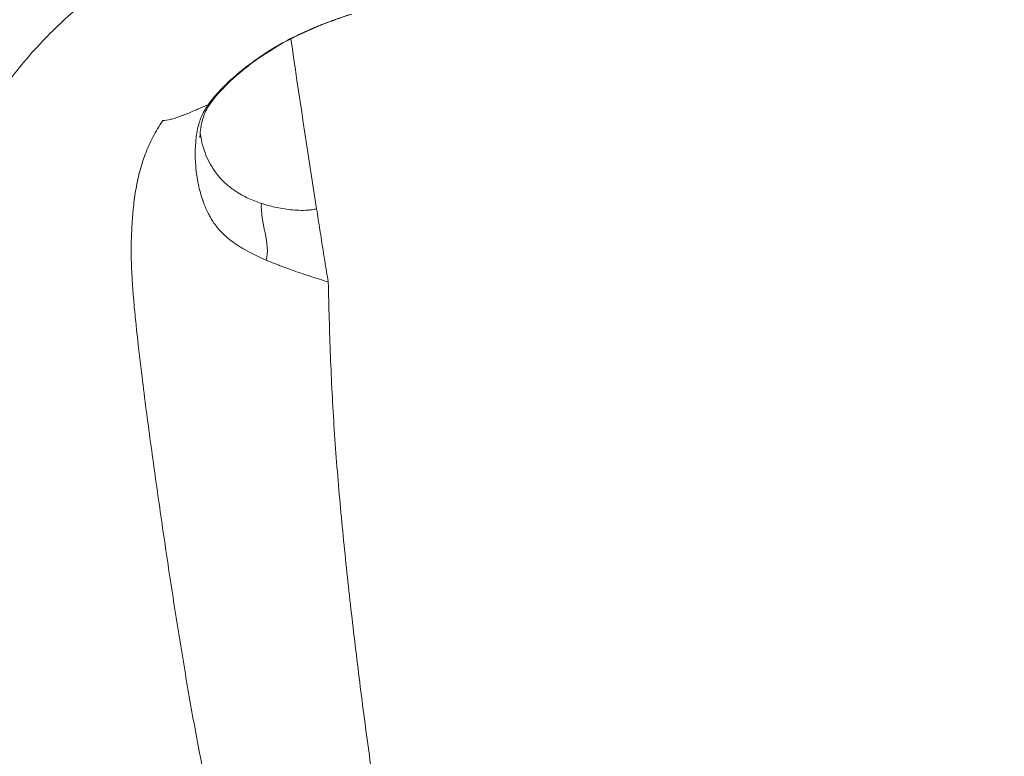
# Model space of a CAD drawing. Units: inches. Extents: x 0 to 117, y 0 to 83.
# Drawn here: x 28 to 30, y 59 to 61 of the extents above; entities that cross this region are included whole.
import ezdxf

# ---------------------------------------------------------------- set-up
doc = ezdxf.new("R2010")
doc.units = ezdxf.units.IN
doc.header["$LTSCALE"] = 10
doc.header["$MEASUREMENT"] = 0
doc.layers.add('Visible (ANSI)', color=7, linetype='Continuous', lineweight=50)
doc.layers.add('Visible Narrow (ANSI)', color=7, linetype='Continuous', lineweight=35)

# ---------------------------------------------------------------- blocks, each defined once
blk = doc.blocks.new('WC')
at = {"layer": 'Visible (ANSI)', "linetype": 'Continuous', "lineweight": 5}
for points, knots in [([(-1.0967, 4.2997), (-1.1128, 4.2946), (-1.1282, 4.2895), (-1.1897, 4.267), (-1.2333, 4.2481), (-1.3491, 4.1853), (-1.4159, 4.1328), (-1.4625, 4.078)], [0, 0, 0, 0, 0.164433, 0.164433, 0.658622, 0.658622, 1.613357, 1.613357, 1.613357, 1.613357]), ([(-1.4697, 4.0691), (-1.4697, 4.0691), (-1.4697, 4.0691), (-1.4697, 4.0691), (-1.4697, 4.0691), (-1.4697, 4.069), (-1.4698, 4.069), (-1.4698, 4.069), (-1.4698, 4.0689), (-1.47, 4.0687), (-1.4701, 4.0686), (-1.4705, 4.0681), (-1.4708, 4.0677), (-1.4721, 4.066), (-1.473, 4.0648), (-1.4766, 4.0599), (-1.4791, 4.0563), (-1.4882, 4.0415), (-1.4933, 4.03), (-1.502, 4.002), (-1.5039, 3.9856), (-1.5046, 3.9714), (-1.5045, 3.9684), (-1.5045, 3.9684)], [0, 0, 0, 0, 0.0001124, 0.0001124, 0.000213, 0.000213, 0.0005148, 0.0005148, 0.0014204, 0.0014204, 0.004137, 0.004137, 0.0122868, 0.0122868, 0.0367368, 0.0367368, 0.1101039, 0.1101039, 0.3305203, 0.3305203, 0.643427, 0.643427, 0.745588, 0.745588, 0.745588, 0.745588])]:
    blk.add_open_spline(points, degree=3, knots=knots, dxfattribs=at)
blk.add_open_spline([(-1.4625, 4.078), (-1.4652, 4.0748), (-1.4678, 4.0717), (-1.4702, 4.0686)], degree=3, dxfattribs=at)
at = {"layer": 'Visible Narrow (ANSI)', "linetype": 'Continuous', "lineweight": 5}
for centre, major_axis, ratio, start_param, end_param in [((-1.5375, 4.1418), (0.0749, -0.0638), 0.753788, 6.0729, 6.283186), ((-0.9054, 4.1059), (0.6114, 0.1746), 0.390249, 2.639865, 2.678669)]:
    blk.add_ellipse(centre, major_axis=major_axis, ratio=ratio, start_param=start_param, end_param=end_param, dxfattribs=at)
for points, knots in [([(0, 4.7665), (-0.0383, 4.7658), (-0.0775, 4.7648), (-0.1162, 4.7636), (-0.1549, 4.7624), (-0.1932, 4.7609), (-0.2314, 4.7591), (-0.2696, 4.7573), (-0.3079, 4.7552), (-0.3461, 4.7528), (-0.3842, 4.7503), (-0.4224, 4.7475), (-0.4605, 4.7443), (-0.4986, 4.7411), (-0.5367, 4.7375), (-0.5748, 4.7335), (-0.6128, 4.7294), (-0.6507, 4.725), (-0.6886, 4.72), (-0.7265, 4.7151), (-0.7644, 4.7097), (-0.8021, 4.7038), (-0.8398, 4.6979), (-0.8775, 4.6915), (-0.915, 4.6846), (-0.9525, 4.6778), (-0.99, 4.6705), (-1.0273, 4.6626), (-1.0645, 4.6547), (-1.1017, 4.6462), (-1.1386, 4.6371), (-1.1756, 4.628), (-1.2124, 4.6183), (-1.249, 4.6078), (-1.2857, 4.5974), (-1.3221, 4.5863), (-1.3522, 4.5764), (-1.3619, 4.5732), (-1.371, 4.5702), (-1.3796, 4.5672), (-1.3976, 4.5609), (-1.4136, 4.5549), (-1.4296, 4.5488), (-1.4532, 4.5397), (-1.4766, 4.5302), (-1.4998, 4.5202), (-1.523, 4.5101), (-1.546, 4.4995), (-1.5686, 4.4883), (-1.5913, 4.4771), (-1.6137, 4.4653), (-1.6358, 4.4528), (-1.6578, 4.4404), (-1.6795, 4.4273), (-1.7008, 4.4136), (-1.7221, 4.3999), (-1.743, 4.3856), (-1.7635, 4.3707), (-1.7839, 4.3557), (-1.8039, 4.3402), (-1.8234, 4.324), (-1.8429, 4.3078), (-1.8619, 4.2911), (-1.8803, 4.2737), (-1.8987, 4.2564), (-1.9165, 4.2384), (-1.9338, 4.22), (-1.951, 4.2015), (-1.9677, 4.1825), (-1.9837, 4.1631), (-1.9998, 4.1436), (-2.0153, 4.1236), (-2.0302, 4.1032), (-2.0451, 4.0828), (-2.0593, 4.0618), (-2.073, 4.0404)], [-1, -1, -1, -1, -0.958333, -0.958333, -0.958333, -0.916667, -0.916667, -0.916667, -0.875, -0.875, -0.875, -0.833333, -0.833333, -0.833333, -0.791667, -0.791667, -0.791667, -0.75, -0.75, -0.75, -0.708333, -0.708333, -0.708333, -0.666667, -0.666667, -0.666667, -0.625, -0.625, -0.625, -0.583333, -0.583333, -0.583333, -0.541667, -0.541667, -0.541667, -0.5, -0.5, -0.5, -0.48656, -0.48656, -0.48656, -0.458333, -0.458333, -0.458333, -0.416667, -0.416667, -0.416667, -0.375, -0.375, -0.375, -0.333333, -0.333333, -0.333333, -0.291667, -0.291667, -0.291667, -0.25, -0.25, -0.25, -0.208333, -0.208333, -0.208333, -0.166667, -0.166667, -0.166667, -0.125, -0.125, -0.125, -0.083333, -0.083333, -0.083333, -0.041667, -0.041667, -0.041667, 0, 0, 0, 0]), ([(2.073, 4.0404), (2.0593, 4.0618), (2.0451, 4.0828), (2.0302, 4.1032), (2.0153, 4.1236), (1.9998, 4.1436), (1.9837, 4.1631), (1.9677, 4.1825), (1.951, 4.2015), (1.9338, 4.22), (1.9165, 4.2384), (1.8987, 4.2564), (1.8803, 4.2737), (1.8619, 4.2911), (1.8429, 4.3078), (1.8234, 4.324), (1.8039, 4.3402), (1.7839, 4.3557), (1.7635, 4.3707), (1.743, 4.3856), (1.7221, 4.3999), (1.7008, 4.4136), (1.6795, 4.4273), (1.6578, 4.4404), (1.6358, 4.4528), (1.6137, 4.4653), (1.5913, 4.4771), (1.5686, 4.4883), (1.546, 4.4995), (1.523, 4.5101), (1.4998, 4.5202), (1.4766, 4.5302), (1.4532, 4.5397), (1.4296, 4.5488), (1.406, 4.5579), (1.3823, 4.5665), (1.3522, 4.5764), (1.3221, 4.5863), (1.2857, 4.5974), (1.249, 4.6078), (1.2124, 4.6183), (1.1756, 4.628), (1.1386, 4.6371), (1.1017, 4.6462), (1.0645, 4.6547), (1.0273, 4.6626), (0.99, 4.6705), (0.9525, 4.6778), (0.915, 4.6846), (0.8775, 4.6915), (0.8398, 4.6979), (0.8021, 4.7038), (0.7644, 4.7097), (0.7265, 4.7151), (0.6886, 4.72), (0.6507, 4.725), (0.6128, 4.7294), (0.5748, 4.7335), (0.5367, 4.7375), (0.4986, 4.7411), (0.4605, 4.7443), (0.4224, 4.7475), (0.3842, 4.7503), (0.3461, 4.7528), (0.3079, 4.7552), (0.2696, 4.7573), (0.2314, 4.7591), (0.1932, 4.7609), (0.1549, 4.7624), (0.1162, 4.7636), (0.0775, 4.7648), (0.0383, 4.7658), (0, 4.7665)], [-1, -1, -1, -1, -0.958333, -0.958333, -0.958333, -0.916667, -0.916667, -0.916667, -0.875, -0.875, -0.875, -0.833333, -0.833333, -0.833333, -0.791667, -0.791667, -0.791667, -0.75, -0.75, -0.75, -0.708333, -0.708333, -0.708333, -0.666667, -0.666667, -0.666667, -0.625, -0.625, -0.625, -0.583333, -0.583333, -0.583333, -0.541667, -0.541667, -0.541667, -0.5, -0.5, -0.5, -0.458333, -0.458333, -0.458333, -0.416667, -0.416667, -0.416667, -0.375, -0.375, -0.375, -0.333333, -0.333333, -0.333333, -0.291667, -0.291667, -0.291667, -0.25, -0.25, -0.25, -0.208333, -0.208333, -0.208333, -0.166667, -0.166667, -0.166667, -0.125, -0.125, -0.125, -0.083333, -0.083333, -0.083333, -0.041667, -0.041667, -0.041667, 0, 0, 0, 0]), ([(-1.1012, 4.2986), (-1.1021, 4.2983), (-1.103, 4.2981), (-1.1039, 4.2978), (-1.1043, 4.2977), (-1.1046, 4.2975), (-1.105, 4.2974), (-1.1053, 4.2973), (-1.1066, 4.2969), (-1.1088, 4.2962), (-1.1113, 4.2954), (-1.1138, 4.2946), (-1.1163, 4.2937), (-1.1221, 4.2918), (-1.1268, 4.2902), (-1.131, 4.2888), (-1.1355, 4.2872), (-1.1403, 4.2855), (-1.1454, 4.2836), (-1.1467, 4.2831), (-1.148, 4.2827), (-1.1493, 4.2822), (-1.1528, 4.2809), (-1.1564, 4.2795), (-1.1599, 4.2782), (-1.1665, 4.2757), (-1.176, 4.272), (-1.1884, 4.267), (-1.1889, 4.2668), (-1.1893, 4.2666), (-1.1898, 4.2664), (-1.1989, 4.2627), (-1.2077, 4.2589), (-1.2161, 4.2552), (-1.2205, 4.2532), (-1.2249, 4.2512), (-1.2293, 4.2492), (-1.2424, 4.2432), (-1.2551, 4.2369), (-1.2674, 4.2305), (-1.2678, 4.2303), (-1.2682, 4.2301), (-1.2686, 4.2298), (-1.2816, 4.223), (-1.2934, 4.2163), (-1.3041, 4.2099), (-1.3055, 4.2091), (-1.3068, 4.2083), (-1.3082, 4.2075), (-1.3114, 4.2056), (-1.3145, 4.2036), (-1.3175, 4.2018), (-1.3247, 4.1973), (-1.3319, 4.1925), (-1.3392, 4.1876), (-1.3471, 4.1823), (-1.355, 4.1768), (-1.3629, 4.171), (-1.3663, 4.1685), (-1.3696, 4.1661), (-1.3728, 4.1636), (-1.3844, 4.1549), (-1.395, 4.1463), (-1.4047, 4.1381), (-1.4109, 4.1328), (-1.4173, 4.1271), (-1.4239, 4.121), (-1.4278, 4.1173), (-1.4314, 4.114), (-1.4345, 4.1109), (-1.4374, 4.1081), (-1.4399, 4.1056), (-1.4422, 4.1033), (-1.4491, 4.0963), (-1.4558, 4.0892), (-1.4621, 4.0821), (-1.4663, 4.0773), (-1.4703, 4.0725), (-1.4742, 4.0676)], [0, 0, 0, 0, 0.00534, 0.00534, 0.00534, 0.007812, 0.007812, 0.007812, 0.015625, 0.015625, 0.015625, 0.03125, 0.03125, 0.03125, 0.0625, 0.0625, 0.0625, 0.09375, 0.09375, 0.09375, 0.102026, 0.102026, 0.102026, 0.125, 0.125, 0.125, 0.1875, 0.1875, 0.1875, 0.19054, 0.19054, 0.19054, 0.25, 0.25, 0.25, 0.280392, 0.280392, 0.280392, 0.372066, 0.372066, 0.372066, 0.375, 0.375, 0.375, 0.462103, 0.462103, 0.462103, 0.473269, 0.473269, 0.473269, 0.5, 0.5, 0.5, 0.560171, 0.560171, 0.560171, 0.625, 0.625, 0.625, 0.652088, 0.652088, 0.652088, 0.75, 0.75, 0.75, 0.8125, 0.8125, 0.8125, 0.84546, 0.84546, 0.84546, 0.875, 0.875, 0.875, 0.949921, 0.949921, 0.949921, 1, 1, 1, 1]), ([(-1.4829, 4.0562), (-1.4921, 4.0523), (-1.5005, 4.0486), (-1.5082, 4.0453), (-1.5122, 4.0436), (-1.5159, 4.042), (-1.5195, 4.0404), (-1.5302, 4.0359), (-1.5397, 4.0319), (-1.5485, 4.0285), (-1.5497, 4.028), (-1.5508, 4.0276), (-1.552, 4.0271), (-1.5625, 4.0231), (-1.572, 4.02), (-1.5803, 4.0177), (-1.5812, 4.0175), (-1.582, 4.0173), (-1.5827, 4.0171), (-1.5911, 4.0149), (-1.598, 4.0138), (-1.6043, 4.0136)], [-1, -1, -1, -1, -0.8348273, -0.8348273, -0.8348273, -0.75, -0.75, -0.75, -0.5299436, -0.5299436, -0.5299436, -0.5, -0.5, -0.5, -0.25, -0.25, -0.25, -0.2285422, -0.2285422, -0.2285422, 0, 0, 0, 0]), ([(-1.4829, 4.0562), (-1.4859, 4.052), (-1.4886, 4.0479), (-1.491, 4.0437), (-1.4947, 4.0374), (-1.4979, 4.0309), (-1.5006, 4.0244), (-1.5015, 4.0223), (-1.5023, 4.0202), (-1.5031, 4.018), (-1.5041, 4.0153), (-1.5051, 4.0124), (-1.506, 4.0095), (-1.5079, 4.0036), (-1.5095, 3.9973), (-1.5109, 3.9906), (-1.5123, 3.9839), (-1.5134, 3.9772), (-1.5143, 3.9708), (-1.515, 3.9655), (-1.5156, 3.9602), (-1.516, 3.9552), (-1.5167, 3.9469), (-1.5171, 3.9386), (-1.5172, 3.9304), (-1.5172, 3.9299), (-1.5172, 3.9294), (-1.5172, 3.9289), (-1.5173, 3.926), (-1.5173, 3.923), (-1.5172, 3.9201), (-1.5171, 3.9085), (-1.5164, 3.897), (-1.5153, 3.8857), (-1.5143, 3.8749), (-1.5128, 3.8643), (-1.511, 3.8539), (-1.5103, 3.85), (-1.5095, 3.8461), (-1.5087, 3.8423), (-1.5056, 3.8274), (-1.5017, 3.8131), (-1.497, 3.7994), (-1.4967, 3.7986), (-1.4965, 3.7979), (-1.4962, 3.7972), (-1.4956, 3.7954), (-1.4949, 3.7937), (-1.4943, 3.7919), (-1.4906, 3.782), (-1.4865, 3.7726), (-1.4818, 3.7635), (-1.4808, 3.7615), (-1.4797, 3.7594), (-1.4786, 3.7574), (-1.4756, 3.7521), (-1.4725, 3.7469), (-1.4692, 3.7419), (-1.4632, 3.7328), (-1.4565, 3.7243), (-1.449, 3.7162), (-1.446, 3.713), (-1.4429, 3.7099), (-1.4397, 3.7068), (-1.4378, 3.705), (-1.4358, 3.7032), (-1.4337, 3.7014), (-1.4232, 3.6922), (-1.4108, 3.6831), (-1.3959, 3.674), (-1.3946, 3.6732), (-1.3933, 3.6724), (-1.3919, 3.6716), (-1.3894, 3.6701), (-1.3868, 3.6686), (-1.3841, 3.6671), (-1.3676, 3.6577), (-1.3486, 3.6484), (-1.3267, 3.6389)], [0, 0, 0, 0, 0.024683, 0.024683, 0.024683, 0.0625, 0.0625, 0.0625, 0.075565, 0.075565, 0.075565, 0.091945, 0.091945, 0.091945, 0.125, 0.125, 0.125, 0.15922, 0.15922, 0.15922, 0.1875, 0.1875, 0.1875, 0.231447, 0.231447, 0.231447, 0.234117, 0.234117, 0.234117, 0.25, 0.25, 0.25, 0.316118, 0.316118, 0.316118, 0.379223, 0.379223, 0.379223, 0.403123, 0.403123, 0.403123, 0.495082, 0.495082, 0.495082, 0.5, 0.5, 0.5, 0.512529, 0.512529, 0.512529, 0.583333, 0.583333, 0.583333, 0.599479, 0.599479, 0.599479, 0.642343, 0.642343, 0.642343, 0.719627, 0.719627, 0.719627, 0.75, 0.75, 0.75, 0.769207, 0.769207, 0.769207, 0.866575, 0.866575, 0.866575, 0.875, 0.875, 0.875, 0.892369, 0.892369, 0.892369, 1, 1, 1, 1]), ([(-2.073, 4.0404), (-2.0863, 4.0193), (-2.0986, 3.9985), (-2.1103, 3.9773), (-2.122, 3.9561), (-2.1332, 3.9346), (-2.1438, 3.9129), (-2.1543, 3.8911), (-2.1643, 3.869), (-2.1736, 3.8467), (-2.1829, 3.8244), (-2.1915, 3.8019), (-2.1996, 3.7792), (-2.2076, 3.7564), (-2.215, 3.7335), (-2.2218, 3.7104), (-2.2287, 3.6874), (-2.235, 3.6642), (-2.2408, 3.6409), (-2.2466, 3.6176), (-2.252, 3.5942), (-2.2568, 3.5708), (-2.2617, 3.5473), (-2.2661, 3.5237), (-2.2701, 3.5001), (-2.2741, 3.4765), (-2.2777, 3.4529), (-2.2809, 3.4292), (-2.2842, 3.4055), (-2.2871, 3.3818), (-2.2897, 3.358), (-2.2923, 3.3342), (-2.2946, 3.3102), (-2.2968, 3.2866), (-2.2989, 3.2631), (-2.3009, 3.2399), (-2.3027, 3.2148), (-2.3044, 3.1898), (-2.306, 3.1629), (-2.3073, 3.1333), (-2.3086, 3.1036), (-2.3097, 3.0713), (-2.3106, 3.0392), (-2.3115, 3.0072), (-2.3123, 2.9754), (-2.3129, 2.9435), (-2.3135, 2.9116), (-2.314, 2.8796), (-2.3143, 2.8476), (-2.3146, 2.8156), (-2.3148, 2.7836), (-2.3149, 2.7516), (-2.315, 2.7196), (-2.3149, 2.6875), (-2.3148, 2.6555), (-2.3147, 2.6235), (-2.3144, 2.5914), (-2.3139, 2.5594), (-2.3135, 2.5274), (-2.3128, 2.4954), (-2.3119, 2.4634), (-2.3111, 2.4314), (-2.3102, 2.3993), (-2.3089, 2.3674), (-2.3076, 2.3354), (-2.306, 2.3034), (-2.3041, 2.2715), (-2.3021, 2.2396), (-2.2998, 2.2078), (-2.2971, 2.176), (-2.2943, 2.1442), (-2.2911, 2.1125), (-2.2874, 2.0809), (-2.2836, 2.0493), (-2.2793, 2.0178), (-2.2745, 1.9865), (-2.2697, 1.9552), (-2.2644, 1.924), (-2.2588, 1.8927), (-2.2531, 1.8614), (-2.247, 1.8301), (-2.2407, 1.7997), (-2.2343, 1.7693), (-2.2276, 1.7399), (-2.2207, 1.712), (-2.2137, 1.6841), (-2.2066, 1.6578), (-2.1992, 1.6314), (-2.1917, 1.605), (-2.184, 1.5787), (-2.176, 1.5524), (-2.168, 1.5262), (-2.1596, 1.5), (-2.1508, 1.474), (-2.142, 1.448), (-2.1328, 1.4222), (-2.1231, 1.3966), (-2.1133, 1.3709), (-2.1031, 1.3455), (-2.0925, 1.3202), (-2.0819, 1.2949), (-2.0708, 1.2698), (-2.0593, 1.2449), (-2.0478, 1.22), (-2.0358, 1.1953), (-2.0234, 1.1707), (-2.0111, 1.1462), (-1.9984, 1.1218), (-1.9852, 1.0976), (-1.9721, 1.0734), (-1.9586, 1.0494), (-1.9447, 1.0256), (-1.9308, 1.0018), (-1.9163, 0.9783), (-1.9016, 0.9549), (-1.8869, 0.9315), (-1.8719, 0.9083), (-1.8565, 0.8853), (-1.8412, 0.8624), (-1.8254, 0.8396), (-1.8093, 0.8171), (-1.7932, 0.7945), (-1.7768, 0.7722), (-1.7602, 0.75), (-1.7436, 0.7278), (-1.7267, 0.7059), (-1.7095, 0.6838), (-1.6923, 0.6617), (-1.6748, 0.6395), (-1.658, 0.6201), (-1.6411, 0.6006), (-1.6249, 0.5839), (-1.6092, 0.5691), (-1.5934, 0.5544), (-1.5782, 0.5416), (-1.5627, 0.5286), (-1.5472, 0.5155), (-1.5314, 0.5021), (-1.5156, 0.489), (-1.4998, 0.4758), (-1.4838, 0.4629), (-1.4677, 0.4501), (-1.4516, 0.4373), (-1.4354, 0.4247), (-1.4189, 0.4122), (-1.4025, 0.3997), (-1.386, 0.3874), (-1.3692, 0.3753), (-1.3525, 0.3632), (-1.3355, 0.3514), (-1.3184, 0.3398), (-1.3013, 0.3281), (-1.284, 0.3168), (-1.2665, 0.3057), (-1.249, 0.2946), (-1.2313, 0.2839), (-1.2134, 0.2734), (-1.1955, 0.2629), (-1.1774, 0.2527), (-1.1591, 0.2428), (-1.1409, 0.233), (-1.1224, 0.2234), (-1.1038, 0.2141), (-1.0852, 0.2048), (-1.0665, 0.1958), (-1.0476, 0.1869), (-1.0288, 0.1781), (-1.0099, 0.1694), (-0.9907, 0.161), (-0.9716, 0.1525), (-0.9523, 0.1442), (-0.9308, 0.1365)], [0, 0, 0, 0, 0.017544, 0.017544, 0.017544, 0.035088, 0.035088, 0.035088, 0.052632, 0.052632, 0.052632, 0.070175, 0.070175, 0.070175, 0.087719, 0.087719, 0.087719, 0.105263, 0.105263, 0.105263, 0.122807, 0.122807, 0.122807, 0.140351, 0.140351, 0.140351, 0.157895, 0.157895, 0.157895, 0.175439, 0.175439, 0.175439, 0.192982, 0.192982, 0.192982, 0.210526, 0.210526, 0.210526, 0.22807, 0.22807, 0.22807, 0.245614, 0.245614, 0.245614, 0.263158, 0.263158, 0.263158, 0.280702, 0.280702, 0.280702, 0.298246, 0.298246, 0.298246, 0.315789, 0.315789, 0.315789, 0.333333, 0.333333, 0.333333, 0.350877, 0.350877, 0.350877, 0.368421, 0.368421, 0.368421, 0.385965, 0.385965, 0.385965, 0.403509, 0.403509, 0.403509, 0.421053, 0.421053, 0.421053, 0.438596, 0.438596, 0.438596, 0.45614, 0.45614, 0.45614, 0.473684, 0.473684, 0.473684, 0.491228, 0.491228, 0.491228, 0.508772, 0.508772, 0.508772, 0.526316, 0.526316, 0.526316, 0.54386, 0.54386, 0.54386, 0.561404, 0.561404, 0.561404, 0.578947, 0.578947, 0.578947, 0.596491, 0.596491, 0.596491, 0.614035, 0.614035, 0.614035, 0.631579, 0.631579, 0.631579, 0.649123, 0.649123, 0.649123, 0.666667, 0.666667, 0.666667, 0.684211, 0.684211, 0.684211, 0.701754, 0.701754, 0.701754, 0.719298, 0.719298, 0.719298, 0.736842, 0.736842, 0.736842, 0.754386, 0.754386, 0.754386, 0.77193, 0.77193, 0.77193, 0.789474, 0.789474, 0.789474, 0.807018, 0.807018, 0.807018, 0.824561, 0.824561, 0.824561, 0.842105, 0.842105, 0.842105, 0.859649, 0.859649, 0.859649, 0.877193, 0.877193, 0.877193, 0.894737, 0.894737, 0.894737, 0.912281, 0.912281, 0.912281, 0.929825, 0.929825, 0.929825, 0.947368, 0.947368, 0.947368, 0.964912, 0.964912, 0.964912, 0.982456, 0.982456, 0.982456, 1, 1, 1, 1]), ([(-1.6043, 4.0136), (-1.6141, 3.9992), (-1.6229, 3.9845), (-1.6308, 3.9695), (-1.6386, 3.9544), (-1.6456, 3.9389), (-1.6516, 3.9231), (-1.6575, 3.9072), (-1.6625, 3.8911), (-1.6668, 3.8747), (-1.671, 3.8583), (-1.6744, 3.8416), (-1.6772, 3.8249), (-1.68, 3.8082), (-1.6822, 3.7913), (-1.6839, 3.7743), (-1.6856, 3.7574), (-1.6868, 3.7404), (-1.6876, 3.7233), (-1.6885, 3.7062), (-1.6891, 3.6891), (-1.6892, 3.6721), (-1.6893, 3.655), (-1.6889, 3.6379), (-1.6883, 3.6207), (-1.6876, 3.6036), (-1.6866, 3.5864), (-1.6854, 3.5696), (-1.6842, 3.5528), (-1.6829, 3.5363), (-1.6814, 3.5191), (-1.6798, 3.5019), (-1.6781, 3.484), (-1.6762, 3.4661), (-1.6758, 3.4615), (-1.6753, 3.457), (-1.6748, 3.4524)], [0, 0, 0, 0, 0.0888501, 0.0888501, 0.0888501, 0.1777002, 0.1777002, 0.1777002, 0.2665503, 0.2665503, 0.2665503, 0.3554004, 0.3554004, 0.3554004, 0.4442505, 0.4442505, 0.4442505, 0.5331006, 0.5331006, 0.5331006, 0.6219507, 0.6219507, 0.6219507, 0.7108009, 0.7108009, 0.7108009, 0.799651, 0.799651, 0.799651, 0.8885011, 0.8885011, 0.8885011, 0.9773512, 0.9773512, 0.9773512, 1, 1, 1, 1]), ([(-1.3395, 3.7911), (-1.3527, 3.7955), (-1.3647, 3.8003), (-1.3758, 3.8055), (-1.3869, 3.8107), (-1.397, 3.8163), (-1.4062, 3.8223), (-1.4155, 3.8282), (-1.4239, 3.8345), (-1.4315, 3.841), (-1.4391, 3.8476), (-1.4461, 3.8545), (-1.4523, 3.8617), (-1.4586, 3.8689), (-1.4642, 3.8764), (-1.4692, 3.8842), (-1.4743, 3.892), (-1.4788, 3.9), (-1.4828, 3.9084), (-1.4868, 3.9167), (-1.4903, 3.9253), (-1.4933, 3.9342), (-1.4963, 3.9431), (-1.4988, 3.9522), (-1.5008, 3.9616), (-1.5021, 3.9678), (-1.5032, 3.9741), (-1.5041, 3.9806)], [-1, -1, -1, -1, -0.9230769, -0.9230769, -0.9230769, -0.8461538, -0.8461538, -0.8461538, -0.7692308, -0.7692308, -0.7692308, -0.6923077, -0.6923077, -0.6923077, -0.6153846, -0.6153846, -0.6153846, -0.5384615, -0.5384615, -0.5384615, -0.4615385, -0.4615385, -0.4615385, -0.3846154, -0.3846154, -0.3846154, -0.3340559, -0.3340559, -0.3340559, -0.3340559]), ([(-1.1913, 3.7766), (-1.1933, 3.7761), (-1.1953, 3.7757), (-1.1973, 3.7753), (-1.1993, 3.775), (-1.2013, 3.7746), (-1.2033, 3.7743), (-1.2073, 3.7737), (-1.2113, 3.7733), (-1.2152, 3.773), (-1.2232, 3.7724), (-1.231, 3.7723), (-1.2387, 3.7726), (-1.2465, 3.7728), (-1.254, 3.7734), (-1.2614, 3.7742), (-1.2687, 3.7749), (-1.2759, 3.7759), (-1.2829, 3.7771), (-1.2898, 3.7783), (-1.2965, 3.7796), (-1.3031, 3.7811), (-1.3096, 3.7825), (-1.3158, 3.7841), (-1.3219, 3.7858), (-1.328, 3.7875), (-1.3339, 3.7892), (-1.3395, 3.7911)], [-1, -1, -1, -1, -0.9642798, -0.9642798, -0.9642798, -0.9285657, -0.9285657, -0.9285657, -0.8571376, -0.8571376, -0.8571376, -0.7142813, -0.7142813, -0.7142813, -0.5714251, -0.5714251, -0.5714251, -0.4285688, -0.4285688, -0.4285688, -0.2857125, -0.2857125, -0.2857125, -0.1428563, -0.1428563, -0.1428563, 0, 0, 0, 0]), ([(-1.1913, 3.7766), (-1.1899, 3.7673), (-1.1884, 3.7579), (-1.187, 3.7486), (-1.1855, 3.7392), (-1.184, 3.7299), (-1.1826, 3.7206), (-1.1811, 3.7112), (-1.1796, 3.7019), (-1.1781, 3.6925), (-1.1767, 3.6832), (-1.1752, 3.6738), (-1.1737, 3.6645), (-1.1722, 3.6551), (-1.1708, 3.6458), (-1.1693, 3.6364), (-1.1678, 3.6271), (-1.1663, 3.6177), (-1.1648, 3.6084), (-1.1633, 3.599), (-1.1617, 3.5897), (-1.1601, 3.5803)], [0, 0, 0, 0, 0.1428571, 0.1428571, 0.1428571, 0.2857143, 0.2857143, 0.2857143, 0.4285714, 0.4285714, 0.4285714, 0.5714286, 0.5714286, 0.5714286, 0.7142857, 0.7142857, 0.7142857, 0.8571429, 0.8571429, 0.8571429, 0.9999974, 0.9999974, 0.9999974, 0.9999974]), ([(-1.3267, 3.6389), (-1.3238, 3.6376), (-1.3207, 3.6363), (-1.3176, 3.635), (-1.3098, 3.6318), (-1.3014, 3.6284), (-1.2925, 3.625), (-1.2921, 3.6248), (-1.2918, 3.6247), (-1.2915, 3.6246), (-1.278, 3.6194), (-1.2647, 3.6145), (-1.2517, 3.6099), (-1.2461, 3.608), (-1.2401, 3.6059), (-1.2337, 3.6037), (-1.2256, 3.601), (-1.2169, 3.5981), (-1.2072, 3.5951), (-1.2043, 3.5941), (-1.1969, 3.5917), (-1.1839, 3.5877), (-1.1742, 3.5847), (-1.1662, 3.5822), (-1.1601, 3.5803)], [0, 0, 0, 0, 0.07107, 0.07107, 0.07107, 0.25, 0.25, 0.25, 0.256266, 0.256266, 0.256266, 0.5, 0.5, 0.5, 0.611457, 0.611457, 0.611457, 0.75, 0.75, 0.75, 0.875, 0.875, 0.875, 1, 1, 1, 1]), ([(-1.1601, 3.5803), (-1.1584, 3.514), (-1.1567, 3.4476), (-1.1541, 3.3813), (-1.1516, 3.3149), (-1.1482, 3.2487), (-1.1439, 3.1826), (-1.1395, 3.1165), (-1.1341, 3.0504), (-1.1282, 2.9846), (-1.1222, 2.9187), (-1.1156, 2.8529), (-1.1086, 2.7872), (-1.1015, 2.7215), (-1.0939, 2.6559), (-1.086, 2.5905), (-1.0781, 2.5251), (-1.0699, 2.4598), (-1.0612, 2.3943), (-1.0526, 2.3289), (-1.0436, 2.2632), (-1.0344, 2.1986), (-1.0252, 2.134), (-1.0159, 2.0704), (-1.005, 2.0036), (-0.9941, 1.9368), (-0.9816, 1.8668), (-0.9751, 1.8223)], [-0.9999991, -0.9999991, -0.9999991, -0.9999991, -0.888888, -0.888888, -0.888888, -0.777777, -0.777777, -0.777777, -0.666666, -0.666666, -0.666666, -0.555555, -0.555555, -0.555555, -0.444444, -0.444444, -0.444444, -0.333333, -0.333333, -0.333333, -0.222222, -0.222222, -0.222222, -0.111111, -0.111111, -0.111111, 0, 0, 0, 0]), ([(-1.6748, 3.4524), (-1.6693, 3.4006), (-1.6621, 3.3403), (-1.6546, 3.281), (-1.6471, 3.2218), (-1.6393, 3.1637), (-1.6312, 3.1053), (-1.6232, 3.047), (-1.6149, 2.9883), (-1.6064, 2.93), (-1.5979, 2.8717), (-1.5893, 2.8137), (-1.5803, 2.7552), (-1.5713, 2.6967), (-1.5619, 2.6376), (-1.5526, 2.5807), (-1.5432, 2.5238), (-1.5339, 2.4691), (-1.5242, 2.415), (-1.5145, 2.3608), (-1.5044, 2.3071), (-1.4936, 2.2535), (-1.4828, 2.1998), (-1.4713, 2.1462), (-1.4584, 2.0929), (-1.4455, 2.0396), (-1.4314, 1.9867), (-1.4148, 1.9345), (-1.3983, 1.8822), (-1.3793, 1.8307), (-1.357, 1.7805), (-1.3346, 1.7302), (-1.3088, 1.6813), (-1.2794, 1.6345), (-1.2499, 1.5876), (-1.2168, 1.5428), (-1.1778, 1.4991)], [-1, -1, -1, -1, -0.9166667, -0.9166667, -0.9166667, -0.8333333, -0.8333333, -0.8333333, -0.75, -0.75, -0.75, -0.6666667, -0.6666667, -0.6666667, -0.5833333, -0.5833333, -0.5833333, -0.5, -0.5, -0.5, -0.4166667, -0.4166667, -0.4166667, -0.3333333, -0.3333333, -0.3333333, -0.25, -0.25, -0.25, -0.1666667, -0.1666667, -0.1666667, -0.0833333, -0.0833333, -0.0833333, 0, 0, 0, 0])]:
    blk.add_open_spline(points, degree=3, knots=knots, dxfattribs=at)
for points in [[(-1.2605, 4.2332), (-1.2389, 4.0856), (-1.2159, 3.9334), (-1.1913, 3.7766)], [(-1.4701, 4.0685), (-1.4737, 4.0641), (-1.478, 4.06), (-1.4829, 4.0562)], [(-1.3395, 3.7911), (-1.3431, 3.743), (-1.3142, 3.6801), (-1.3267, 3.6389)]]:
    blk.add_open_spline(points, degree=3, dxfattribs=at)

msp = doc.modelspace()

# ---------------------------------------------------------------- block references
msp.add_blockref('WC', (29.5275, 56.3604))

doc.saveas('drawing.dxf')
